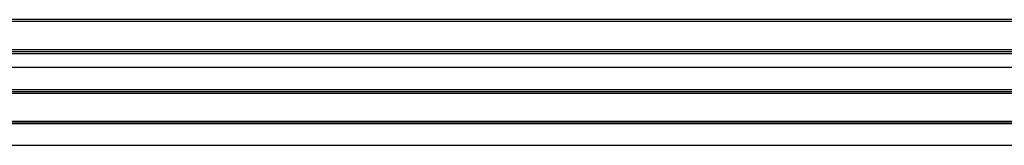
# Model space of a CAD drawing. Units: millimetres. Extents: x 1261 to 5060, y -489 to 2094.
# Drawn here: x 1543 to 1647, y -48 to -35 of the extents above; entities that cross this region are included whole.
import ezdxf

# ---------------------------------------------------------------- set-up
doc = ezdxf.new("R2010")
doc.units = ezdxf.units.MM
doc.layers.add('DDT_320_5-7_L', color=7, linetype='Continuous')
doc.layers.add('FactualArea', color=7, linetype='Continuous')

# ---------------------------------------------------------------- blocks, each defined once
blk = doc.blocks.new('SE3')
at = {"layer": 'DDT_320_5-7_L', "color": 2, "linetype": 'Continuous'}
for p, q in [((492.76, 450), (233.76, 450)), ((492.56, 449.8), (233.96, 449.8)), ((492.76, 446.6), (233.76, 446.6)), ((492.56, 446.8), (233.96, 446.8)), ((492.56, 446.4), (233.96, 446.4)), ((234.26, 445), (492.26, 445)), ((492.76, 442.4), (233.76, 442.4)), ((492.56, 442.6), (233.96, 442.6)), ((492.56, 442.2), (233.96, 442.2)), ((492.76, 439), (233.76, 439)), ((492.56, 439.2), (233.96, 439.2)), ((492.26, 439.24), (234.26, 439.24)), ((494.76, 436.74), (231.76, 436.74))]:
    blk.add_line(p, q, dxfattribs=at)

msp = doc.modelspace()

# ---------------------------------------------------------------- block references
at = {"layer": 'FactualArea', "color": 7}
msp.add_blockref('SE3', (1261.31, -484.78), dxfattribs=at)

doc.saveas('drawing.dxf')
